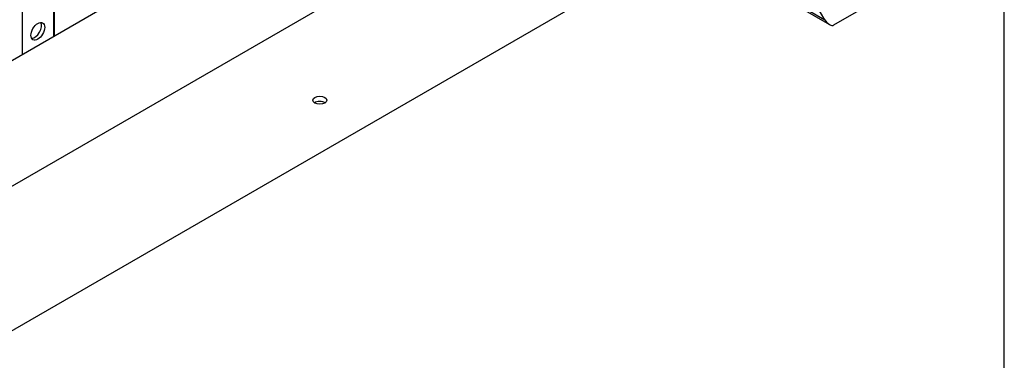
# Model space of a CAD drawing. Units: millimetres. Extents: x 100 to 4113, y 100 to 2870.
# Drawn here: x 3338 to 4100, y 1099 to 1363 of the extents above; entities that cross this region are included whole.
import ezdxf

# ---------------------------------------------------------------- set-up
doc = ezdxf.new("R2010")
doc.units = ezdxf.units.MM
for name, color, linetype in [('11009_BASE_RUNNE', 7, 'Continuous'), ('11017_BASEPLATE', 7, 'Continuous'), ('12019_PANEL_STAN', 7, 'Continuous'), ('Default', 7, 'Continuous'), ('VRS_TRIPLE_MANIF', 7, 'Continuous')]:
    doc.layers.add(name, color=color, linetype=linetype)

# ---------------------------------------------------------------- blocks, each defined once
blk = doc.blocks.new('SE3')
at = {"layer": '11009_BASE_RUNNE', "color": 7, "linetype": 'Continuous'}
for p, q in [((3853.64, 1422.96), (3964.71, 1358.84)), ((3855.1, 1423.81), (3961.17, 1362.57)), ((3961.17, 1362.57), (3932.89, 1411.56)), ((3968.24, 1358.49), (3996.53, 1374.82))]:
    blk.add_line(p, q, dxfattribs=at)
blk.add_ellipse((3964.71, 1364.61), major_axis=(-3.54, 6.12), ratio=0.57735, start_param=1.570796, end_param=3.141593, dxfattribs=at)
at = {"layer": '11017_BASEPLATE', "color": 7, "linetype": 'Continuous'}
blk.add_line((3932.89, 1468.71), (3243.46, 1070.67), dxfattribs=at)
blk.add_ellipse((3570.49, 1300.31), major_axis=(-5.4, 0), ratio=0.57735, dxfattribs=at)
blk.add_ellipse((3570.49, 1296.23), major_axis=(-5.4, 0), ratio=0.57735, start_param=3.855416, end_param=5.569362, dxfattribs=at)
at = {"layer": '12019_PANEL_STAN', "color": 7, "linetype": 'Continuous'}
for p, q in [((3364.37, 1462.68), (3364.37, 1349.42)), ((3365.25, 1349.93), (3365.25, 1463.18)), ((3340.33, 1448.79), (3340.33, 1335.54))]:
    blk.add_line(p, q, dxfattribs=at)
blk.add_ellipse((3352.35, 1353.59), major_axis=(3.75, 6.5), ratio=0.57735, dxfattribs=at)
blk.add_ellipse((3349.88, 1355.02), major_axis=(-3.75, -6.5), ratio=0.57735, start_param=0.336286, end_param=2.805307, dxfattribs=at)
at = {"layer": 'VRS_TRIPLE_MANIF', "color": 7, "linetype": 'Continuous'}
for p, q in [((3840.11, 1624.09), (3222.54, 1267.54)), ((3264.57, 1194.81), (3882.11, 1551.35))]:
    blk.add_line(p, q, dxfattribs=at)

msp = doc.modelspace()

# ---------------------------------------------------------------- linework, layer by layer
at = {"layer": 'Default', "color": 7, "linetype": 'Continuous'}
msp.add_line((4100, 100), (4100, 2870), dxfattribs=at)

# ---------------------------------------------------------------- block references
at = {"layer": 'Default'}
msp.add_blockref('SE3', (0, 0), dxfattribs=at)

doc.saveas('drawing.dxf')
